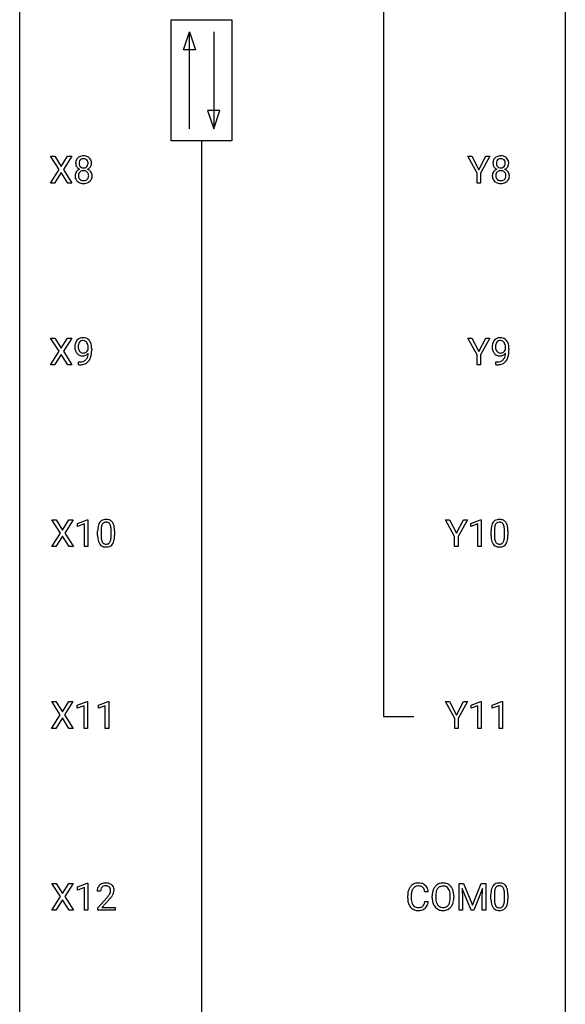
# Model space of a CAD drawing. Extents: x 3 to 27, y -3 to 156.
# Drawn here: x 3 to 27, y 40 to 83 of the extents above; entities that cross this region are included whole.
import ezdxf

# ---------------------------------------------------------------- set-up
doc = ezdxf.new("R2010")
doc.units = 0
doc.layers.add('DEFAULT_255_1_234', color=255, linetype='CONTINUOUS')
doc.layers.add('DEFAULT_255_2_778', color=255, linetype='CONTINUOUS')

msp = doc.modelspace()

# ---------------------------------------------------------------- linework, layer by layer
at = {"layer": 'DEFAULT_255_1_234'}
for p, q in [((4.498, 76.667), (4.128, 77.247)), ((4.128, 77.247), (4.308, 77.247)), ((4.308, 77.247), (4.59, 76.799)), ((4.59, 76.799), (4.871, 77.247)), ((5.052, 77.247), (4.683, 76.667)), ((4.871, 77.247), (5.052, 77.247)), ((22.743, 76.514), (22.34, 77.247)), ((22.34, 77.247), (22.517, 77.247)), ((22.517, 77.247), (22.82, 76.66)), ((22.82, 76.66), (23.126, 77.247)), ((23.301, 77.247), (22.897, 76.514)), ((23.126, 77.247), (23.301, 77.247)), ((4.119, 76.078), (4.498, 76.667)), ((4.59, 76.534), (4.301, 76.078)), ((4.878, 76.078), (4.59, 76.534)), ((4.683, 76.667), (5.061, 76.078)), ((22.743, 76.078), (22.743, 76.514)), ((22.897, 76.514), (22.897, 76.078)), ((4.301, 76.078), (4.119, 76.078)), ((5.061, 76.078), (4.878, 76.078)), ((22.897, 76.078), (22.743, 76.078)), ((4.498, 68.73), (4.128, 69.31)), ((4.128, 69.31), (4.308, 69.31)), ((4.308, 69.31), (4.59, 68.862)), ((4.59, 68.862), (4.871, 69.31)), ((5.052, 69.31), (4.683, 68.73)), ((4.871, 69.31), (5.052, 69.31)), ((22.743, 68.577), (22.34, 69.31)), ((22.34, 69.31), (22.517, 69.31)), ((22.517, 69.31), (22.82, 68.723)), ((22.82, 68.723), (23.126, 69.31)), ((23.301, 69.31), (22.897, 68.577)), ((23.126, 69.31), (23.301, 69.31)), ((5.772, 68.813), (5.772, 68.873)), ((5.92, 68.842), (5.92, 68.799)), ((23.983, 68.813), (23.983, 68.873)), ((24.132, 68.842), (24.132, 68.799)), ((4.119, 68.14), (4.498, 68.73)), ((4.59, 68.597), (4.301, 68.14)), ((4.878, 68.14), (4.59, 68.597)), ((4.683, 68.73), (5.061, 68.14)), ((22.743, 68.14), (22.743, 68.577)), ((22.897, 68.577), (22.897, 68.14)), ((4.301, 68.14), (4.119, 68.14)), ((5.061, 68.14), (4.878, 68.14)), ((5.349, 68.14), (5.349, 68.265)), ((5.349, 68.265), (5.381, 68.265)), ((5.378, 68.14), (5.349, 68.14)), ((22.897, 68.14), (22.743, 68.14)), ((23.561, 68.14), (23.561, 68.265)), ((23.561, 68.265), (23.592, 68.265)), ((23.59, 68.14), (23.561, 68.14)), ((4.558, 60.792), (4.187, 61.372)), ((4.187, 61.372), (4.368, 61.372)), ((4.368, 61.372), (4.65, 60.924)), ((4.65, 60.924), (4.93, 61.372)), ((5.112, 61.372), (4.742, 60.792)), ((4.93, 61.372), (5.112, 61.372)), ((5.301, 61.218), (5.726, 61.378)), ((5.301, 61.083), (5.301, 61.218)), ((5.6, 61.193), (5.301, 61.083)), ((5.6, 60.203), (5.6, 61.193)), ((5.726, 61.378), (5.75, 61.378)), ((5.75, 61.378), (5.75, 60.203)), ((21.76, 60.639), (21.357, 61.372)), ((21.357, 61.372), (21.534, 61.372)), ((21.534, 61.372), (21.837, 60.785)), ((21.837, 60.785), (22.143, 61.372)), ((22.318, 61.372), (21.914, 60.639)), ((22.143, 61.372), (22.318, 61.372)), ((22.469, 61.218), (22.895, 61.378)), ((22.469, 61.083), (22.469, 61.218)), ((22.769, 61.193), (22.469, 61.083)), ((22.769, 60.203), (22.769, 61.193)), ((22.895, 61.378), (22.918, 61.378)), ((22.918, 61.378), (22.918, 60.203)), ((4.179, 60.203), (4.558, 60.792)), ((4.65, 60.659), (4.361, 60.203)), ((4.938, 60.203), (4.65, 60.659)), ((4.742, 60.792), (5.121, 60.203)), ((6.18, 60.682), (6.18, 60.88)), ((6.329, 60.916), (6.329, 60.678)), ((6.77, 60.662), (6.77, 60.905)), ((6.918, 60.894), (6.918, 60.702)), ((21.76, 60.203), (21.76, 60.639)), ((21.914, 60.639), (21.914, 60.203)), ((23.349, 60.682), (23.349, 60.88)), ((23.498, 60.916), (23.498, 60.678)), ((23.938, 60.662), (23.938, 60.905)), ((24.087, 60.894), (24.087, 60.702)), ((4.361, 60.203), (4.179, 60.203)), ((5.121, 60.203), (4.938, 60.203)), ((5.75, 60.203), (5.6, 60.203)), ((21.914, 60.203), (21.76, 60.203)), ((22.918, 60.203), (22.769, 60.203)), ((4.549, 52.855), (4.178, 53.435)), ((4.178, 53.435), (4.359, 53.435)), ((4.359, 53.435), (4.641, 52.987)), ((4.641, 52.987), (4.921, 53.435)), ((5.103, 53.435), (4.733, 52.855)), ((4.921, 53.435), (5.103, 53.435)), ((5.292, 53.281), (5.717, 53.44)), ((5.717, 53.44), (5.74, 53.44)), ((5.74, 53.44), (5.74, 52.265)), ((6.215, 53.281), (6.641, 53.44)), ((6.641, 53.44), (6.664, 53.44)), ((6.664, 53.44), (6.664, 52.265)), ((21.768, 52.702), (21.365, 53.435)), ((21.365, 53.435), (21.542, 53.435)), ((21.542, 53.435), (21.845, 52.848)), ((21.845, 52.848), (22.15, 53.435)), ((22.326, 53.435), (21.922, 52.702)), ((22.15, 53.435), (22.326, 53.435)), ((22.477, 53.281), (22.903, 53.44)), ((22.903, 53.44), (22.926, 53.44)), ((22.926, 53.44), (22.926, 52.265)), ((23.401, 53.281), (23.827, 53.44)), ((23.827, 53.44), (23.85, 53.44)), ((23.85, 53.44), (23.85, 52.265)), ((5.292, 53.146), (5.292, 53.281)), ((5.591, 53.256), (5.292, 53.146)), ((5.591, 52.265), (5.591, 53.256)), ((6.215, 53.146), (6.215, 53.281)), ((6.515, 53.256), (6.215, 53.146)), ((6.515, 52.265), (6.515, 53.256)), ((22.477, 53.146), (22.477, 53.281)), ((22.777, 53.256), (22.477, 53.146)), ((22.777, 52.265), (22.777, 53.256)), ((23.401, 53.146), (23.401, 53.281)), ((23.701, 53.256), (23.401, 53.146)), ((23.701, 52.265), (23.701, 53.256)), ((4.169, 52.265), (4.549, 52.855)), ((4.641, 52.722), (4.352, 52.265)), ((4.928, 52.265), (4.641, 52.722)), ((4.733, 52.855), (5.112, 52.265)), ((21.768, 52.265), (21.768, 52.702)), ((21.922, 52.702), (21.922, 52.265)), ((4.352, 52.265), (4.169, 52.265)), ((5.112, 52.265), (4.928, 52.265)), ((5.74, 52.265), (5.591, 52.265)), ((6.664, 52.265), (6.515, 52.265)), ((21.922, 52.265), (21.768, 52.265)), ((22.926, 52.265), (22.777, 52.265)), ((23.85, 52.265), (23.701, 52.265)), ((4.558, 44.917), (4.187, 45.497)), ((4.187, 45.497), (4.368, 45.497)), ((4.368, 45.497), (4.65, 45.049)), ((4.65, 45.049), (4.93, 45.497)), ((5.112, 45.497), (4.742, 44.917)), ((4.93, 45.497), (5.112, 45.497)), ((5.301, 45.343), (5.726, 45.503)), ((5.301, 45.208), (5.301, 45.343)), ((5.6, 45.318), (5.301, 45.208)), ((5.6, 44.328), (5.6, 45.318)), ((5.726, 45.503), (5.75, 45.503)), ((5.75, 45.503), (5.75, 44.328)), ((6.311, 45.153), (6.162, 45.153)), ((21.954, 45.497), (22.153, 45.497)), ((21.954, 44.328), (21.954, 45.497)), ((22.476, 44.328), (22.093, 45.272)), ((22.093, 45.272), (22.108, 44.783)), ((22.153, 45.497), (22.535, 44.543)), ((22.535, 44.543), (22.918, 45.497)), ((22.978, 45.275), (22.594, 44.328)), ((22.918, 45.497), (23.118, 45.497)), ((22.963, 44.783), (22.978, 45.275)), ((23.118, 45.497), (23.118, 44.328)), ((4.179, 44.328), (4.558, 44.917)), ((4.65, 44.784), (4.361, 44.328)), ((4.938, 44.328), (4.65, 44.784)), ((4.742, 44.917), (5.121, 44.328)), ((6.185, 44.435), (6.59, 44.884)), ((6.677, 44.789), (6.364, 44.449)), ((19.712, 44.858), (19.712, 44.97)), ((19.867, 44.966), (19.867, 44.853)), ((20.612, 45.121), (20.457, 45.121)), ((20.782, 44.864), (20.782, 44.949)), ((20.935, 44.961), (20.935, 44.875)), ((21.569, 44.864), (21.569, 44.95)), ((21.722, 44.949), (21.722, 44.875)), ((22.108, 44.783), (22.108, 44.328)), ((22.963, 44.328), (22.963, 44.783)), ((23.346, 44.807), (23.346, 45.005)), ((23.495, 45.041), (23.495, 44.803)), ((23.936, 44.787), (23.936, 45.03)), ((24.085, 45.019), (24.085, 44.827)), ((4.361, 44.328), (4.179, 44.328)), ((5.121, 44.328), (4.938, 44.328)), ((5.75, 44.328), (5.6, 44.328)), ((6.185, 44.328), (6.185, 44.435)), ((6.951, 44.328), (6.185, 44.328)), ((6.364, 44.449), (6.951, 44.449)), ((6.951, 44.449), (6.951, 44.328)), ((20.457, 44.699), (20.612, 44.699)), ((22.108, 44.328), (21.954, 44.328)), ((22.594, 44.328), (22.476, 44.328)), ((23.118, 44.328), (22.963, 44.328))]:
    msp.add_line(p, q, dxfattribs=at)
for centre, radius, start, end in [((5.594, 76.946), 0.373, 164.6186, 180.5292), ((5.504, 76.97), 0.28, 132.2454, 164.5092), ((5.533, 76.937), 0.323, 100.7053, 132.1387), ((5.635, 76.941), 0.265, 168.3802, 180.3602), ((5.553, 76.96), 0.18, 135.3053, 168.9882), ((5.55, 76.962), 0.178, 105.923, 135.1663), ((5.564, 76.799), 0.464, 89.6733, 101.2449), ((5.564, 76.911), 0.23, 89.4776, 105.7298), ((5.57, 76.817), 0.446, 76.2877, 90.4586), ((5.566, 76.894), 0.248, 86.9834, 90.02), ((5.574, 76.955), 0.186, 44.3959, 88.2499), ((5.6, 76.939), 0.321, 47.824, 76.4267), ((5.575, 76.955), 0.185, 16.3252, 44.7913), ((5.528, 76.942), 0.234, 359.479, 16.0679), ((5.623, 76.965), 0.286, 6.9169, 47.6261), ((5.504, 76.943), 0.407, 359.842, 7.9694), ((23.806, 76.946), 0.373, 164.6186, 180.5292), ((23.716, 76.97), 0.28, 132.2454, 164.5092), ((23.745, 76.937), 0.323, 100.7053, 132.1387), ((23.847, 76.941), 0.265, 168.3802, 180.3602), ((23.764, 76.96), 0.18, 135.3053, 168.9882), ((23.762, 76.962), 0.178, 105.923, 135.1663), ((23.775, 76.799), 0.464, 89.6733, 101.2449), ((23.776, 76.911), 0.23, 89.4776, 105.7298), ((23.781, 76.817), 0.446, 76.2877, 90.4586), ((23.778, 76.894), 0.248, 86.9834, 90.02), ((23.785, 76.955), 0.186, 44.3959, 88.2499), ((23.812, 76.939), 0.321, 47.824, 76.4267), ((23.787, 76.955), 0.185, 16.3252, 44.7913), ((23.739, 76.942), 0.234, 359.479, 16.0679), ((23.834, 76.965), 0.286, 6.9169, 47.6261), ((23.716, 76.943), 0.407, 359.842, 7.9694), ((5.492, 76.397), 0.298, 145.6796, 180.626), ((5.553, 76.942), 0.332, 179.9993, 181.1655), ((5.496, 76.937), 0.274, 180.4317, 213.2714), ((5.508, 76.385), 0.318, 115.5538, 145.6416), ((5.515, 76.95), 0.297, 213.3439, 222.6271), ((5.527, 76.964), 0.315, 222.9548, 244.1372), ((5.55, 76.413), 0.205, 135.3399, 172.1044), ((5.612, 76.938), 0.242, 179.503, 194.9127), ((5.542, 76.324), 0.387, 113.2438, 116.2055), ((5.554, 76.922), 0.182, 194.9722, 224.1944), ((5.545, 76.418), 0.199, 104.8856, 135.2448), ((5.551, 76.92), 0.178, 224.2961, 262.0157), ((5.562, 76.351), 0.268, 89.4959, 104.858), ((5.565, 76.993), 0.253, 261.125, 270.196), ((5.565, 76.327), 0.291, 82.2615, 90.144), ((5.568, 76.974), 0.234, 269.4826, 285.0988), ((5.58, 76.407), 0.21, 45.3029, 83.1921), ((5.584, 76.916), 0.174, 285.1586, 315.9485), ((5.575, 76.925), 0.186, 316.0413, 351.9163), ((5.585, 76.412), 0.203, 17.2923, 45.4627), ((5.578, 77.011), 0.369, 296.0902, 297.3618), ((5.603, 76.355), 0.352, 47.9009, 67.1947), ((5.606, 76.962), 0.312, 296.7586, 325.7537), ((5.502, 76.939), 0.261, 351.1057, 0.1937), ((5.623, 76.38), 0.32, 35.2362, 47.5514), ((5.645, 76.935), 0.265, 325.8412, 338.4796), ((5.649, 76.397), 0.289, 359.276, 35.4014), ((5.629, 76.94), 0.282, 338.8764, 0.5166), ((23.703, 76.397), 0.298, 145.6796, 180.626), ((23.765, 76.942), 0.332, 179.9993, 181.1655), ((23.707, 76.937), 0.274, 180.4317, 213.2714), ((23.72, 76.385), 0.318, 115.5538, 145.6416), ((23.726, 76.95), 0.297, 213.3439, 222.6271), ((23.739, 76.964), 0.315, 222.9548, 244.1372), ((23.761, 76.413), 0.205, 135.3399, 172.1044), ((23.824, 76.938), 0.242, 179.503, 194.9127), ((23.754, 76.324), 0.387, 113.2438, 116.2055), ((23.765, 76.922), 0.182, 194.9722, 224.1944), ((23.756, 76.418), 0.199, 104.8856, 135.2448), ((23.763, 76.92), 0.178, 224.2961, 262.0157), ((23.774, 76.351), 0.268, 89.4959, 104.858), ((23.777, 76.993), 0.253, 261.125, 270.196), ((23.777, 76.327), 0.291, 82.2615, 90.144), ((23.78, 76.974), 0.234, 269.4826, 285.0988), ((23.791, 76.407), 0.21, 45.3029, 83.1921), ((23.795, 76.916), 0.174, 285.1586, 315.9485), ((23.786, 76.925), 0.186, 316.0413, 351.9163), ((23.797, 76.412), 0.203, 17.2923, 45.4627), ((23.789, 77.011), 0.369, 296.0902, 297.3618), ((23.815, 76.355), 0.352, 47.9009, 67.1947), ((23.818, 76.962), 0.312, 296.7586, 325.7537), ((23.713, 76.939), 0.261, 351.1057, 0.1937), ((23.834, 76.38), 0.32, 35.2362, 47.5514), ((23.857, 76.935), 0.265, 325.8412, 338.4796), ((23.861, 76.397), 0.289, 359.276, 35.4014), ((23.84, 76.94), 0.282, 338.8764, 0.5166), ((5.61, 76.393), 0.415, 179.9315, 185.3255), ((5.493, 76.375), 0.298, 184.0104, 228.5072), ((5.524, 76.413), 0.346, 228.7554, 257.8484), ((5.63, 76.398), 0.287, 171.2652, 180.1859), ((5.613, 76.394), 0.27, 179.5155, 193.6467), ((5.532, 76.374), 0.186, 193.3541, 225.8257), ((5.536, 76.381), 0.194, 226.418, 255.8554), ((5.561, 76.474), 0.291, 255.4656, 268.7986), ((5.566, 76.558), 0.375, 268.3465, 270.0105), ((5.568, 76.49), 0.307, 269.5759, 282.0823), ((5.591, 76.39), 0.205, 281.7523, 306.6056), ((5.605, 76.418), 0.352, 281.5474, 310.917), ((5.601, 76.374), 0.186, 307.135, 314.0278), ((5.597, 76.377), 0.19, 314.2553, 350.1693), ((5.538, 76.399), 0.251, 359.4454, 16.9256), ((5.512, 76.395), 0.277, 349.4146, 0.2931), ((5.647, 76.37), 0.288, 310.8497, 342.7448), ((5.575, 76.39), 0.364, 343.1295, 0.5777), ((23.821, 76.393), 0.415, 179.9315, 185.3255), ((23.705, 76.375), 0.298, 184.0104, 228.5072), ((23.736, 76.413), 0.346, 228.7554, 257.8484), ((23.842, 76.398), 0.287, 171.2652, 180.1859), ((23.825, 76.394), 0.27, 179.5155, 193.6467), ((23.743, 76.374), 0.186, 193.3541, 225.8257), ((23.747, 76.381), 0.194, 226.418, 255.8554), ((23.773, 76.474), 0.291, 255.4656, 268.7986), ((23.778, 76.558), 0.375, 268.3465, 270.0105), ((23.78, 76.49), 0.307, 269.5759, 282.0823), ((23.802, 76.39), 0.205, 281.7523, 306.6056), ((23.817, 76.418), 0.352, 281.5474, 310.917), ((23.812, 76.374), 0.186, 307.135, 314.0278), ((23.809, 76.377), 0.19, 314.2553, 350.1693), ((23.75, 76.399), 0.251, 359.4454, 16.9256), ((23.724, 76.395), 0.277, 349.4146, 0.2931), ((23.859, 76.37), 0.288, 310.8497, 342.7448), ((23.786, 76.39), 0.364, 343.1295, 0.5777), ((5.562, 76.573), 0.511, 257.4584, 270.4287), ((5.57, 76.573), 0.511, 269.6193, 281.979), ((23.774, 76.573), 0.511, 257.4584, 270.4287), ((23.781, 76.573), 0.511, 269.6193, 281.979), ((5.546, 68.985), 0.349, 136.3324, 155.0871), ((5.517, 69.009), 0.312, 121.2367, 135.9681), ((5.532, 68.983), 0.341, 96.8456, 120.9882), ((5.546, 68.89), 0.436, 89.887, 97.2803), ((5.551, 68.954), 0.372, 70.6506, 90.6749), ((5.564, 69.005), 0.319, 36.7493, 69.822), ((23.757, 68.985), 0.349, 136.3324, 155.0871), ((23.729, 69.009), 0.312, 121.2367, 135.9681), ((23.743, 68.983), 0.341, 96.8456, 120.9882), ((23.758, 68.89), 0.436, 89.887, 97.2803), ((23.763, 68.954), 0.372, 70.6506, 90.6749), ((23.776, 69.005), 0.319, 36.7493, 69.822), ((5.716, 68.924), 0.531, 166.7586, 180.3201), ((5.739, 68.921), 0.555, 179.9652, 184.3014), ((5.649, 68.911), 0.464, 183.9376, 204.1276), ((5.631, 68.942), 0.444, 154.6955, 166.568), ((5.716, 68.935), 0.385, 166.11, 178.6654), ((5.821, 68.929), 0.49, 178.2632, 180.0111), ((5.74, 68.926), 0.41, 179.6162, 191.8787), ((5.618, 68.899), 0.285, 191.6192, 215.2972), ((5.598, 68.966), 0.263, 142.1021, 166.3836), ((5.543, 69.01), 0.193, 112.9382, 142.5321), ((5.545, 68.996), 0.206, 89.2729, 111.914), ((5.55, 69.026), 0.176, 50.3851, 90.6706), ((5.505, 68.973), 0.246, 34.125, 50.307), ((5.456, 68.936), 0.307, 27.2015, 34.6829), ((5.396, 68.909), 0.372, 9.943, 26.77), ((5.53, 68.917), 0.263, 327.4105, 336.8402), ((5.221, 68.876), 0.551, 359.6634, 10.1175), ((5.465, 68.927), 0.446, 15.3959, 37.084), ((5.252, 68.865), 0.668, 3.9489, 15.6799), ((4.551, 68.792), 1.37, 352.8366, 0.2783), ((5.011, 68.843), 0.909, 359.9292, 4.2665), ((23.927, 68.924), 0.531, 166.7586, 180.3201), ((23.951, 68.921), 0.555, 179.9652, 184.3014), ((23.86, 68.911), 0.464, 183.9376, 204.1276), ((23.842, 68.942), 0.444, 154.6955, 166.568), ((24.032, 68.929), 0.49, 178.2632, 180.0111), ((23.952, 68.926), 0.41, 179.6162, 191.8787), ((23.927, 68.935), 0.385, 166.11, 178.6654), ((23.83, 68.899), 0.285, 191.6192, 215.2972), ((23.809, 68.966), 0.263, 142.1021, 166.3836), ((23.755, 69.01), 0.193, 112.9382, 142.5321), ((23.757, 68.996), 0.206, 89.2729, 111.914), ((23.761, 69.026), 0.176, 50.3851, 90.6706), ((23.717, 68.973), 0.246, 34.125, 50.307), ((23.668, 68.936), 0.307, 27.2015, 34.6829), ((23.608, 68.909), 0.372, 9.943, 26.77), ((23.742, 68.917), 0.263, 327.4105, 336.8402), ((23.433, 68.876), 0.551, 359.6634, 10.1175), ((23.676, 68.927), 0.446, 15.3959, 37.084), ((23.463, 68.865), 0.668, 3.9489, 15.6799), ((22.762, 68.792), 1.37, 352.8366, 0.2783), ((23.223, 68.843), 0.909, 359.9292, 4.2665), ((5.581, 68.882), 0.39, 204.3448, 209.0454), ((5.517, 68.843), 0.315, 208.4727, 236.2135), ((5.501, 68.822), 0.289, 236.4718, 254.3541), ((5.599, 68.888), 0.262, 215.732, 216.5355), ((5.545, 68.845), 0.193, 215.7487, 239.9728), ((5.515, 68.879), 0.347, 254.5999, 270.418), ((5.538, 68.84), 0.185, 241.065, 269.281), ((5.518, 68.879), 0.347, 269.9966, 270.79), ((5.521, 68.832), 0.301, 270.2633, 297.3852), ((5.542, 68.889), 0.234, 268.4063, 270.0071), ((5.542, 68.884), 0.229, 269.9447, 306.8249), ((5.492, 68.888), 0.364, 297.4037, 320.0168), ((5.457, 68.576), 0.298, 313.8526, 338.5989), ((5.519, 68.926), 0.278, 305.5072, 327.0773), ((5.294, 68.643), 0.474, 338.2524, 351.2431), ((5.053, 68.684), 0.718, 350.941, 357.6692), ((5.402, 68.615), 0.497, 322.8578, 342.1528), ((5.08, 68.724), 0.836, 341.836, 352.9884), ((23.792, 68.882), 0.39, 204.3448, 209.0454), ((23.728, 68.843), 0.315, 208.4727, 236.2135), ((23.713, 68.822), 0.289, 236.4718, 254.3541), ((23.81, 68.888), 0.262, 215.732, 216.5355), ((23.756, 68.845), 0.193, 215.7487, 239.9728), ((23.727, 68.879), 0.347, 254.5999, 270.418), ((23.749, 68.84), 0.185, 241.065, 269.281), ((23.73, 68.879), 0.347, 269.9966, 270.79), ((23.733, 68.832), 0.301, 270.2633, 297.3852), ((23.754, 68.889), 0.234, 268.4063, 270.0071), ((23.754, 68.884), 0.229, 269.9447, 306.8249), ((23.704, 68.888), 0.364, 297.4037, 320.0168), ((23.668, 68.576), 0.298, 313.8526, 338.5989), ((23.73, 68.926), 0.278, 305.5072, 327.0773), ((23.506, 68.643), 0.474, 338.2524, 351.2431), ((23.265, 68.684), 0.718, 350.941, 357.6692), ((23.613, 68.615), 0.497, 322.8578, 342.1528), ((23.291, 68.724), 0.836, 341.836, 352.9884), ((5.365, 69.043), 0.904, 270.8207, 273.4013), ((5.374, 68.862), 0.597, 270.6215, 281.4063), ((5.384, 68.818), 0.678, 272.9282, 286.4923), ((5.417, 68.656), 0.387, 281.1853, 299.0621), ((5.457, 68.587), 0.436, 285.9541, 318.8878), ((5.455, 68.584), 0.306, 299.5068, 313.1201), ((5.488, 68.556), 0.392, 319.3343, 322.0999), ((23.577, 69.043), 0.904, 270.8207, 273.4013), ((23.586, 68.862), 0.597, 270.6215, 281.4063), ((23.596, 68.818), 0.678, 272.9282, 286.4923), ((23.629, 68.656), 0.387, 281.1853, 299.0621), ((23.669, 68.587), 0.436, 285.9541, 318.8878), ((23.666, 68.584), 0.306, 299.5068, 313.1201), ((23.699, 68.556), 0.392, 319.3343, 322.0999), ((6.923, 60.936), 0.74, 164.3059, 173.9002), ((6.632, 61.02), 0.437, 148.7922, 164.5684), ((6.537, 61.073), 0.328, 144.5884, 148.1176), ((6.502, 61.097), 0.286, 101.6441, 144.5142), ((6.843, 60.968), 0.511, 163.3763, 172.1411), ((6.634, 61.032), 0.292, 149.4209, 163.6286), ((6.528, 61.096), 0.168, 105.7981, 149.7388), ((6.545, 60.928), 0.46, 89.5284, 102.582), ((6.546, 61.029), 0.237, 89.3807, 105.6763), ((6.553, 60.924), 0.464, 77.0438, 90.5081), ((6.55, 61.003), 0.263, 81.106, 90.2185), ((6.568, 61.091), 0.173, 30.7408, 82.4657), ((6.593, 61.088), 0.295, 48.2779, 77.4995), ((6.515, 61.057), 0.236, 24.2871, 31.3936), ((6.398, 61.007), 0.363, 12.0806, 23.8174), ((6.122, 60.946), 0.646, 4.8362, 12.2905), ((6.6, 61.101), 0.281, 36.3142, 47.6306), ((6.513, 61.043), 0.386, 18.2932, 35.6769), ((6.259, 60.955), 0.654, 8.0247, 18.5605), ((24.092, 60.936), 0.74, 164.3059, 173.9002), ((23.801, 61.02), 0.437, 148.7922, 164.5684), ((23.706, 61.073), 0.328, 144.5884, 148.1176), ((23.671, 61.097), 0.286, 101.6441, 144.5142), ((24.012, 60.968), 0.511, 163.3763, 172.1411), ((23.803, 61.032), 0.292, 149.4209, 163.6286), ((23.697, 61.096), 0.168, 105.7981, 149.7388), ((23.714, 60.928), 0.46, 89.5284, 102.582), ((23.715, 61.029), 0.237, 89.3807, 105.6763), ((23.722, 60.924), 0.464, 77.0438, 90.5081), ((23.719, 61.003), 0.263, 81.106, 90.2185), ((23.737, 61.091), 0.173, 30.7408, 82.4657), ((23.762, 61.088), 0.295, 48.2779, 77.4995), ((23.684, 61.057), 0.236, 24.2871, 31.3936), ((23.567, 61.007), 0.363, 12.0806, 23.8174), ((23.291, 60.946), 0.646, 4.8362, 12.2905), ((23.769, 61.101), 0.281, 36.3142, 47.6306), ((23.682, 61.043), 0.386, 18.2932, 35.6769), ((23.428, 60.955), 0.654, 8.0247, 18.5605), ((7.375, 60.885), 1.195, 173.7676, 180.2316), ((7.533, 60.699), 1.353, 180.7449, 181.151), ((7.253, 60.689), 1.072, 180.8976, 188.0056), ((7.173, 60.921), 0.844, 172.0259, 178.0703), ((7.476, 60.906), 1.148, 177.8632, 179.5044), ((7.369, 60.675), 1.04, 179.7996, 185.246), ((5.907, 60.66), 0.862, 351.8069, 357.7959), ((5.701, 60.908), 1.068, 359.809, 4.9408), ((5.583, 60.677), 1.186, 357.5872, 359.2678), ((5.843, 60.894), 1.075, 1.1274, 8.1718), ((5.693, 60.697), 1.225, 353.8442, 0.2288), ((5.519, 60.881), 1.399, 0.5424, 1.3863), ((24.544, 60.885), 1.195, 173.7676, 180.2316), ((24.701, 60.699), 1.353, 180.7449, 181.151), ((24.421, 60.689), 1.072, 180.8976, 188.0056), ((24.538, 60.675), 1.04, 179.7996, 185.246), ((24.342, 60.921), 0.844, 172.0259, 178.0703), ((24.645, 60.906), 1.148, 177.8632, 179.5044), ((23.076, 60.66), 0.862, 351.8069, 357.7959), ((22.87, 60.908), 1.068, 359.809, 4.9408), ((22.752, 60.677), 1.186, 357.5872, 359.2678), ((23.012, 60.894), 1.075, 1.1274, 8.1718), ((22.862, 60.697), 1.225, 353.8442, 0.2288), ((22.688, 60.881), 1.399, 0.5424, 1.3863), ((6.857, 60.632), 0.673, 187.8816, 198.2347), ((6.608, 60.548), 0.41, 197.9694, 215.2624), ((6.506, 60.479), 0.287, 215.8618, 257.2789), ((6.965, 60.636), 0.634, 185.1412, 193.008), ((6.701, 60.574), 0.363, 192.7898, 205.2508), ((6.596, 60.527), 0.248, 205.8005, 211.2538), ((6.544, 60.492), 0.185, 210.379, 238.4008), ((6.546, 60.634), 0.447, 256.6229, 270.5104), ((6.542, 60.497), 0.188, 239.6521, 265.9794), ((6.55, 60.564), 0.256, 265.1315, 270.0603), ((6.553, 60.532), 0.224, 269.3315, 287.2178), ((6.554, 60.646), 0.459, 269.5977, 281.6734), ((6.567, 60.481), 0.171, 287.7958, 329.0809), ((6.594, 60.479), 0.288, 280.5801, 324.9173), ((6.471, 60.541), 0.284, 328.6635, 343.3325), ((6.254, 60.609), 0.512, 343.0499, 351.9393), ((6.556, 60.505), 0.334, 324.9352, 328.616), ((6.457, 60.56), 0.447, 329.2804, 344.7473), ((6.157, 60.645), 0.758, 344.4935, 353.9765), ((24.026, 60.632), 0.673, 187.8816, 198.2347), ((23.777, 60.548), 0.41, 197.9694, 215.2624), ((23.675, 60.479), 0.287, 215.8618, 257.2789), ((24.134, 60.636), 0.634, 185.1412, 193.008), ((23.869, 60.574), 0.363, 192.7898, 205.2508), ((23.765, 60.527), 0.248, 205.8005, 211.2538), ((23.712, 60.492), 0.185, 210.379, 238.4008), ((23.715, 60.634), 0.447, 256.6229, 270.5104), ((23.71, 60.497), 0.188, 239.6521, 265.9794), ((23.719, 60.564), 0.256, 265.1315, 270.0603), ((23.722, 60.532), 0.224, 269.3315, 287.2178), ((23.722, 60.646), 0.459, 269.5977, 281.6734), ((23.736, 60.481), 0.171, 287.7958, 329.0809), ((23.763, 60.479), 0.288, 280.5801, 324.9173), ((23.64, 60.541), 0.284, 328.6635, 343.3325), ((23.423, 60.609), 0.512, 343.0499, 351.9393), ((23.725, 60.505), 0.334, 324.9352, 328.616), ((23.626, 60.56), 0.447, 329.2804, 344.7473), ((23.326, 60.645), 0.758, 344.4935, 353.9765), ((6.569, 45.157), 0.407, 163.2879, 180.5582), ((6.489, 45.179), 0.324, 133.4541, 162.947), ((6.507, 45.16), 0.35, 100.7869, 133.4384), ((6.623, 45.158), 0.312, 165.9093, 178.8684), ((6.709, 45.153), 0.398, 178.4382, 180.0084), ((6.522, 45.185), 0.208, 136.1757, 166.3675), ((6.51, 45.194), 0.192, 129.7279, 135.7542), ((6.518, 45.182), 0.207, 102.1739, 129.2062), ((6.542, 45.005), 0.508, 89.6605, 101.3704), ((6.542, 45.079), 0.313, 89.5461, 102.5419), ((6.548, 45.011), 0.502, 78.2171, 90.413), ((6.545, 45.132), 0.259, 82.1602, 90.1506), ((6.559, 45.206), 0.184, 43.4415, 83.1661), ((6.584, 45.173), 0.336, 55.9268, 78.4889), ((6.551, 45.198), 0.195, 16.1715, 43.5284), ((6.466, 45.185), 0.282, 331.4255, 352.9365), ((6.5, 45.185), 0.248, 359.4866, 15.934), ((6.479, 45.182), 0.269, 353.2249, 0.0169), ((6.604, 45.207), 0.297, 47.9292, 55.4054), ((6.614, 45.218), 0.283, 4.3348, 48.0561), ((6.547, 45.206), 0.35, 337.8914, 358.9968), ((6.504, 45.201), 0.393, 359.9252, 5.5968), ((20.305, 45.008), 0.59, 155.0366, 169.6003), ((20.192, 45.063), 0.464, 136.7831, 155.2473), ((20.153, 45.096), 0.413, 121.7633, 136.4281), ((20.437, 44.997), 0.568, 162.9374, 174.6209), ((20.242, 45.059), 0.363, 143.0753, 163.1917), ((20.166, 45.071), 0.441, 95.646, 121.5491), ((20.165, 45.117), 0.267, 109.2998, 143.3038), ((20.179, 45.066), 0.32, 89.3452, 108.5745), ((20.182, 44.96), 0.553, 89.9242, 96.1378), ((20.187, 44.972), 0.541, 76.6779, 90.4563), ((20.183, 44.948), 0.438, 87.3815, 90.0241), ((20.19, 45.054), 0.332, 74.7009, 87.8124), ((20.221, 45.161), 0.221, 47.4372, 75.0698), ((20.226, 45.131), 0.378, 47.4858, 76.9287), ((20.216, 45.162), 0.224, 27.8167, 46.4008), ((20.106, 45.103), 0.349, 15.7653, 27.9411), ((19.907, 45.045), 0.556, 7.8892, 15.9239), ((20.212, 45.121), 0.395, 16.5424, 46.8933), ((20.051, 45.068), 0.564, 5.4072, 17.0365), ((21.418, 44.988), 0.633, 155.8315, 169.509), ((21.29, 45.047), 0.491, 139.6258, 156.038), ((21.231, 45.095), 0.416, 122.6416, 139.3431), ((21.523, 44.98), 0.586, 163.0419, 174.314), ((21.332, 45.04), 0.386, 143.5289, 163.2981), ((21.241, 45.076), 0.437, 93.0224, 122.4558), ((21.239, 45.111), 0.269, 110.8228, 143.9179), ((21.248, 45.073), 0.308, 89.3038, 109.9046), ((21.252, 44.98), 0.534, 89.9753, 93.6342), ((21.255, 45.02), 0.494, 73.7464, 90.4233), ((21.252, 45.007), 0.374, 84.3852, 90.0758), ((21.269, 45.111), 0.269, 36.1437, 85.6627), ((21.273, 45.088), 0.424, 57.6628, 73.4518), ((21.2, 45.058), 0.355, 20.3231, 36.4993), ((21.272, 45.09), 0.422, 29.144, 57.4147), ((21.037, 44.998), 0.529, 7.8928, 20.2962), ((21.179, 45.031), 0.532, 24.0983, 29.7324), ((21.075, 44.989), 0.644, 8.6655, 23.8241), ((24.089, 45.061), 0.74, 164.3059, 173.9002), ((23.798, 45.145), 0.437, 148.7922, 164.5684), ((23.703, 45.198), 0.328, 144.5884, 148.1176), ((23.669, 45.222), 0.286, 101.6441, 144.5142), ((24.34, 45.046), 0.844, 172.0259, 178.0703), ((24.01, 45.093), 0.511, 163.3763, 172.1411), ((23.801, 45.157), 0.292, 149.4209, 163.6286), ((23.694, 45.221), 0.168, 105.7981, 149.7388), ((23.711, 45.053), 0.46, 89.5284, 102.582), ((23.713, 45.154), 0.237, 89.3807, 105.6763), ((23.719, 45.049), 0.464, 77.0438, 90.5081), ((23.716, 45.128), 0.263, 81.106, 90.2185), ((23.734, 45.216), 0.173, 30.7408, 82.4657), ((23.759, 45.213), 0.295, 48.2779, 77.4995), ((23.682, 45.182), 0.236, 24.2871, 31.3936), ((23.564, 45.132), 0.363, 12.0806, 23.8174), ((23.289, 45.071), 0.646, 4.8362, 12.2905), ((23.767, 45.226), 0.281, 36.3142, 47.6306), ((23.68, 45.168), 0.386, 18.2932, 35.6769), ((23.425, 45.08), 0.654, 8.0247, 18.5605), ((23.009, 45.019), 1.075, 1.1274, 8.1718), ((5.241, 46.077), 1.801, 318.5132, 320.7828), ((5.769, 45.647), 1.119, 320.7373, 323.9737), ((6.161, 45.363), 0.635, 323.8962, 328.6421), ((5.494, 45.883), 1.611, 317.2587, 319.9046), ((6.366, 45.237), 0.395, 328.8299, 331.7899), ((5.877, 45.566), 1.115, 319.6473, 327.0958), ((6.276, 45.311), 0.641, 326.9135, 338.3505), ((20.489, 44.974), 0.777, 169.5837, 180.2758), ((20.674, 44.858), 0.962, 179.9919, 181.5394), ((20.467, 44.847), 0.755, 181.1219, 193.8756), ((20.699, 44.969), 0.832, 174.342, 180.143), ((20.606, 44.849), 0.739, 179.6818, 189.1505), ((20.356, 44.807), 0.486, 188.9911, 203.5773), ((21.608, 44.953), 0.826, 169.5254, 180.2765), ((21.611, 44.87), 0.829, 180.3724, 188.9252), ((21.411, 44.836), 0.626, 188.7215, 204.8241), ((21.763, 44.952), 0.828, 174.0509, 179.4177), ((21.713, 44.871), 0.778, 179.693, 188.7907), ((21.447, 44.828), 0.508, 188.6331, 202.563), ((20.985, 44.836), 0.582, 342.4092, 353.6451), ((20.737, 44.955), 0.832, 359.7056, 8.036), ((20.701, 44.871), 0.868, 353.403, 359.4848), ((21.088, 44.831), 0.632, 336.0278, 350.5787), ((20.858, 44.871), 0.864, 350.4877, 0.2625), ((20.852, 44.952), 0.871, 359.7807, 8.8219), ((24.541, 45.01), 1.195, 173.7676, 180.2316), ((24.699, 44.824), 1.353, 180.7449, 181.151), ((24.419, 44.814), 1.072, 180.8976, 188.0056), ((24.643, 45.031), 1.148, 177.8632, 179.5044), ((24.536, 44.8), 1.04, 179.7996, 185.246), ((23.073, 44.785), 0.862, 351.8069, 357.7959), ((22.868, 45.033), 1.068, 359.809, 4.9408), ((22.75, 44.802), 1.186, 357.5872, 359.2678), ((22.86, 44.822), 1.225, 353.8442, 0.2288), ((22.686, 45.006), 1.399, 0.5424, 1.3863), ((20.23, 44.785), 0.51, 193.548, 219.5757), ((20.147, 44.715), 0.401, 219.3627, 250.0612), ((20.248, 44.763), 0.369, 203.9077, 215.1312), ((20.156, 44.691), 0.252, 213.9072, 263.8849), ((20.164, 44.778), 0.467, 250.7885, 270.6489), ((20.168, 44.77), 0.332, 263.1759, 270.1031), ((20.172, 44.894), 0.456, 269.672, 279.0609), ((20.169, 45.039), 0.727, 270.0021, 270.3582), ((20.174, 44.893), 0.581, 269.9359, 282.8096), ((20.198, 44.733), 0.293, 278.875, 293.6347), ((20.218, 44.711), 0.394, 282.4333, 310.7514), ((20.23, 44.658), 0.211, 293.8553, 310.0519), ((20.231, 44.652), 0.206, 311.0647, 332.0108), ((20.112, 44.717), 0.342, 331.6589, 343.2879), ((19.905, 44.781), 0.558, 343.1446, 351.0106), ((19.751, 44.809), 0.715, 350.7157, 351.1602), ((20.222, 44.7), 0.384, 311.4559, 340.4422), ((20.064, 44.759), 0.551, 340.1774, 353.7814), ((21.331, 44.802), 0.54, 205.1184, 209.647), ((21.244, 44.748), 0.437, 209.0633, 237.3493), ((21.321, 44.778), 0.373, 202.8081, 216.1194), ((21.235, 44.736), 0.423, 237.5352, 252.1858), ((21.24, 44.713), 0.269, 215.0756, 264.638), ((21.25, 44.79), 0.478, 252.522, 270.4416), ((21.253, 44.796), 0.353, 263.8464, 270.0834), ((21.257, 44.77), 0.327, 269.3649, 287.5152), ((21.254, 44.859), 0.547, 269.9171, 276.3398), ((21.271, 44.745), 0.432, 275.8196, 302.1885), ((21.275, 44.705), 0.26, 288.063, 323.8113), ((21.188, 44.77), 0.369, 323.6548, 342.659), ((21.282, 44.722), 0.407, 302.4806, 319.6144), ((21.222, 44.771), 0.484, 319.8877, 336.1328), ((24.023, 44.757), 0.673, 187.8816, 198.2347), ((23.775, 44.673), 0.41, 197.9694, 215.2624), ((23.673, 44.604), 0.287, 215.8618, 257.2789), ((24.131, 44.761), 0.634, 185.1412, 193.008), ((23.867, 44.699), 0.363, 192.7898, 205.2508), ((23.762, 44.652), 0.248, 205.8005, 211.2538), ((23.71, 44.617), 0.185, 210.379, 238.4008), ((23.713, 44.759), 0.447, 256.6229, 270.5104), ((23.708, 44.622), 0.188, 239.6521, 265.9794), ((23.716, 44.689), 0.256, 265.1315, 270.0603), ((23.719, 44.657), 0.224, 269.3315, 287.2178), ((23.72, 44.771), 0.459, 269.5977, 281.6734), ((23.733, 44.606), 0.171, 287.7958, 329.0809), ((23.76, 44.604), 0.288, 280.5801, 324.9173), ((23.637, 44.666), 0.284, 328.6635, 343.3325), ((23.42, 44.734), 0.512, 343.0499, 351.9393), ((23.722, 44.63), 0.334, 324.9352, 328.616), ((23.623, 44.685), 0.447, 329.2804, 344.7473), ((23.324, 44.77), 0.758, 344.4935, 353.9765)]:
    msp.add_arc(centre, radius, start, end, dxfattribs=at)
at = {"layer": 'DEFAULT_255_2_778'}
for p, q in [((2.779, -1.984), (2.779, 155.178)), ((26.591, 155.178), (26.591, -1.984)), ((18.654, 93.795), (18.654, 52.784)), ((9.393, 83.211), (12.039, 83.211)), ((9.393, 77.92), (9.393, 83.211)), ((12.039, 83.211), (12.039, 77.92)), ((9.922, 81.889), (10.187, 82.682)), ((10.187, 78.449), (10.187, 82.682)), ((10.187, 82.682), (10.452, 81.889)), ((11.245, 82.682), (11.245, 78.449)), ((10.452, 81.889), (9.922, 81.889)), ((10.981, 79.243), (11.245, 78.449)), ((11.51, 79.243), (10.981, 79.243)), ((11.245, 78.449), (11.51, 79.243)), ((12.039, 77.92), (9.393, 77.92)), ((10.716, 77.92), (10.716, 21.034)), ((18.654, 52.784), (19.977, 52.784))]:
    msp.add_line(p, q, dxfattribs=at)

doc.saveas('drawing.dxf')
